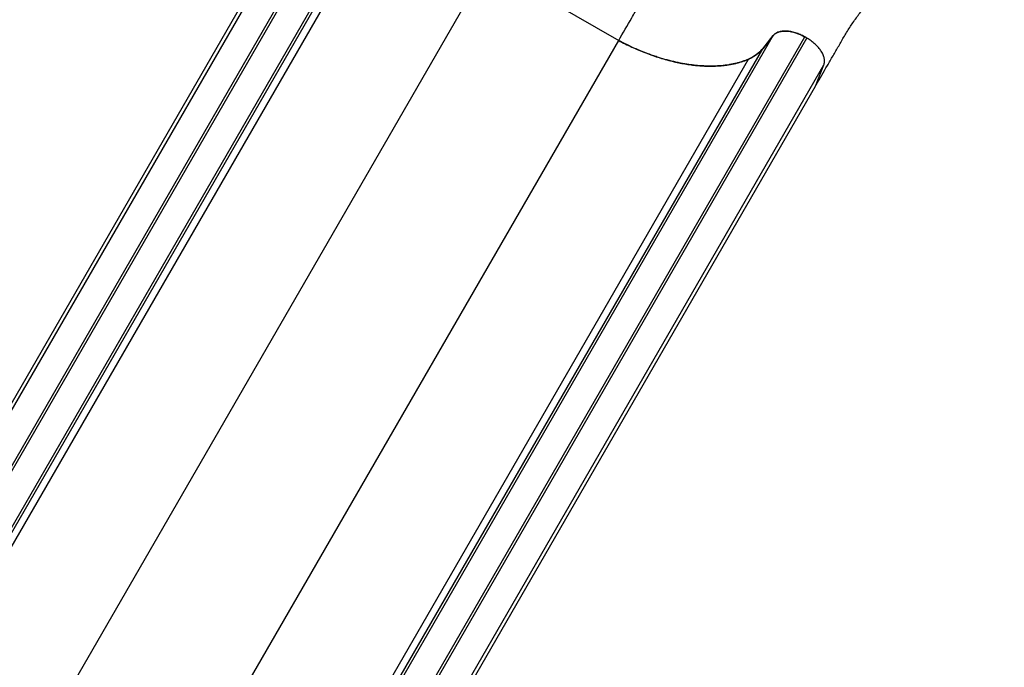
# Model space of a CAD drawing. Units: millimetres. Extents: x 97285 to 122571, y 266268 to 272128.
# Drawn here: x 99810 to 100863, y 270255 to 270947 of the extents above; entities that cross this region are included whole.
import ezdxf

# ---------------------------------------------------------------- set-up
doc = ezdxf.new("R2010")
doc.units = ezdxf.units.MM
doc.styles.get("Standard").update_dxf_attribs({"font": 'arial.ttf'})
doc.dimstyles.new('ISO-25', dxfattribs={"dimtxt": 2.5, "dimasz": 2.5, "dimexe": 1.25, "dimexo": 0.625, "dimtad": 1, "dimtxsty": 'Standard', "dimcen": 2.5, "dimadec": 0, "dimazin": 0, "dimtfac": 1, "dimtmove": 0, "dimatfit": 3, "dimfxl": 1, "dimarcsym": 0})

# ---------------------------------------------------------------- blocks, each defined once
blk = doc.blocks.new('*D2')
at = {"color": 0, "lineweight": -2, "transparency": 16777216}
for p, q in [((97708.5, 271744.8), (97708.5, 271866.1)), ((97928.5, 271864.8), (107060.6, 271864.8)), ((107280.6, 271744.8), (107280.6, 271866.1))]:
    blk.add_line(p, q, dxfattribs=at)
at = {"color": 0, "transparency": 16777216}
for points in [[(97928.5, 271901.5), (97928.5, 271828.2), (97708.5, 271864.8)], [(107060.6, 271901.5), (107060.6, 271828.2), (107280.6, 271864.8)]]:
    blk.add_solid(points, dxfattribs=at)
at = {"layer": 'Defpoints', "color": 0, "transparency": 16777216}
for p in [(107280.6, 271864.8), (107280.6, 270678.2), (97708.5, 268450.1)]:
    blk.add_point(p, dxfattribs=at)
at = {"color": 0, "transparency": 16777216, "insert": (102494.6, 271996.9), "char_height": 200, "attachment_point": 5}
blk.add_mtext('955', dxfattribs=at)
blk = doc.blocks.new('*D3')
at = {"color": 0, "lineweight": -2, "transparency": 16777216}
for p, q in [((97668.8, 271743.7), (97547.5, 271743.7)), ((97548.8, 271523.7), (97548.8, 266488.3)), ((97668.8, 266268.3), (97547.5, 266268.3))]:
    blk.add_line(p, q, dxfattribs=at)
at = {"color": 0, "transparency": 16777216}
for points in [[(97512.1, 271523.7), (97585.4, 271523.7), (97548.8, 271743.7)], [(97512.1, 266488.3), (97585.4, 266488.3), (97548.8, 266268.3)]]:
    blk.add_solid(points, dxfattribs=at)
at = {"layer": 'Defpoints', "color": 0, "transparency": 16777216}
for p in [(106650.6, 271743.7), (97548.8, 266268.3), (104213, 266268.3)]:
    blk.add_point(p, dxfattribs=at)
at = {"color": 0, "transparency": 16777216, "insert": (97416.6, 269006), "char_height": 200, "attachment_point": 5, "rotation": 90}
blk.add_mtext('550', dxfattribs=at)

msp = doc.modelspace()

# ---------------------------------------------------------------- linework, layer by layer
for p, q in [((99736.949, 270418.706), (100178.104, 271182.809)), ((99766.77, 270410.585), (100211.81, 271181.417)), ((99769.526, 270409.815), (100214.211, 271180.031)), ((99733.196, 270419.661), (100162.701, 271163.585)), ((99787.96, 270381.973), (100232.269, 271151.537)), ((99787.312, 270375.407), (100225.739, 271134.786)), ((99785.325, 270356.78), (100223.626, 271115.939)), ((99816.268, 270150.045), (100310.326, 271005.777)), ((100380.254, 270965.404), (100450.183, 270925.031)), ((99956.13, 270069.296), (100450.187, 270925.028)), ((100115.942, 270065.141), (100615.447, 270930.309)), ((100148.671, 270062.056), (100649.153, 270928.917)), ((100151.071, 270060.67), (100651.553, 270927.531)), ((100450.187, 270925.028), (100450.183, 270925.031)), ((100604.201, 270916.281), (100615.443, 270930.311)), ((100615.447, 270930.309), (100604.205, 270916.279)), ((100649.153, 270928.917), (100649.149, 270928.92)), ((100651.553, 270927.531), (100649.153, 270928.917)), ((100105.81, 270053.034), (100604.205, 270916.279)), ((100091.631, 270043.66), (100588.94, 270905.025)), ((100170.106, 270033.869), (100669.611, 270899.037)), ((100660.665, 270876.085), (100669.611, 270899.037)), ((100162.682, 270013.552), (100660.665, 270876.085))]:
    msp.add_line(p, q)
at = {"extrusion": (0, 0, -1)}
msp.add_ellipse((100944.676, 270987.536), major_axis=(317.76, 325.218), ratio=0.34828412, start_param=-2.22910401, end_param=-2.224547, dxfattribs=at)
for points, knots in [([(100450.183, 270925.031), (100454.654, 270933.011), (100459.367, 270941.055), (100466.524, 270953.306), (100468.939, 270957.447), (100471.351, 270961.642), (100473.795, 270965.894), (100476.181, 270970.156), (100481.055, 270978.724), (100483.558, 270983.019), (100488.85, 270991.385), (100491.687, 270995.581), (100494.671, 270999.739), (100497.74, 271004.008), (100500.887, 271008.14), (100507.391, 271016.276), (100510.746, 271020.278), (100517.489, 271028.021), (100531.578, 271043.626), (100546.785, 271058.63), (100560.386, 271071.91), (100575.884, 271087.011), (100591.647, 271102.288), (100605.234, 271116.347)], [0, 0, 0, 0, 0.125, 0.125, 0.18666667, 0.1875, 0.1875, 0.25, 0.25, 0.3125, 0.3125, 0.37333333, 0.375, 0.375, 0.4375, 0.4375, 0.5, 0.5, 0.56, 0.75, 0.75, 0.78, 1, 1, 1, 1]), ([(100661.511, 270877.6), (100665.369, 270884.511), (100669.351, 270891.355), (100675.387, 270901.669), (100677.41, 270905.115), (100680.442, 270910.318), (100681.453, 270912.057), (100683.467, 270915.552), (100684.47, 270917.308), (100686.478, 270920.831), (100687.483, 270922.598), (100689.509, 270926.137), (100690.53, 270927.909), (100692.611, 270931.443), (100693.67, 270933.206), (100695.842, 270936.716), (100696.957, 270938.461), (100700.386, 270943.672), (100702.784, 270947.114), (100706.539, 270952.243), (100707.817, 270953.948), (100710.424, 270957.347), (100711.754, 270959.043), (100718.507, 270967.482), (100724.234, 270974.089), (100736.17, 270987.13), (100742.379, 270993.564), (100751.935, 271003.172), (100755.162, 271006.369), (100761.665, 271012.755), (100764.94, 271015.942), (100774.803, 271025.512), (100781.435, 271031.9), (100788.07, 271038.344)], [0, 0, 0, 0, 0.028153467, 0.028153467, 0.0422302, 0.0422302, 0.049268567, 0.049268567, 0.056306933, 0.056306933, 0.0633453, 0.0633453, 0.070383666, 0.070383666, 0.077422033, 0.077422033, 0.0844604, 0.0844604, 0.098537133, 0.098537133, 0.1055755, 0.1055755, 0.112613866, 0.112613866, 0.140767333, 0.140767333, 0.168920799, 0.168920799, 0.182997533, 0.182997533, 0.197074266, 0.197074266, 0.225227733, 0.225227733, 0.225227733, 0.225227733]), ([(100649.149, 270928.92), (100648.346, 270929.383), (100647.533, 270929.824), (100645.89, 270930.66), (100645.057, 270931.056), (100643.383, 270931.797), (100642.543, 270932.142), (100640.857, 270932.781), (100640.01, 270933.075), (100638.323, 270933.606), (100637.484, 270933.844), (100635.813, 270934.263), (100634.98, 270934.445), (100633.339, 270934.748), (100632.528, 270934.87), (100630.928, 270935.055), (100630.139, 270935.118), (100627.829, 270935.215), (100626.348, 270935.158), (100624.266, 270934.893), (100623.593, 270934.775), (100622.298, 270934.479), (100621.678, 270934.301), (100620.491, 270933.889), (100619.923, 270933.653), (100618.853, 270933.128), (100618.349, 270932.837), (100617.403, 270932.202), (100616.962, 270931.858), (100616.153, 270931.12), (100615.783, 270930.727), (100615.447, 270930.309)], [0.0000048616, 0.0000048616, 0.0000048616, 0.0000048616, 0.0027778752, 0.0027778752, 0.0055508889, 0.0055508889, 0.0083239026, 0.0083239026, 0.0110969163, 0.0110969163, 0.01386993, 0.01386993, 0.0166429437, 0.0166429437, 0.0194159574, 0.0194159574, 0.022188971, 0.022188971, 0.0277349984, 0.0277349984, 0.0305080121, 0.0305080121, 0.0332810258, 0.0332810258, 0.0360540395, 0.0360540395, 0.0388270532, 0.0388270532, 0.0416000668, 0.0416000668, 0.0443730805, 0.0443730805, 0.0443730805, 0.0443730805]), ([(100588.94, 270905.025), (100584.719, 270903.203), (100580.188, 270901.712), (100574.14, 270900.26), (100572.91, 270899.99), (100570.417, 270899.493), (100569.154, 270899.265), (100565.32, 270898.648), (100562.702, 270898.321), (100558.68, 270897.959), (100557.324, 270897.86), (100554.58, 270897.703), (100553.191, 270897.647), (100548.993, 270897.542), (100543.301, 270897.574), (100537.425, 270897.948), (100532.948, 270898.358), (100531.444, 270898.516), (100528.425, 270898.874), (100526.909, 270899.074), (100522.337, 270899.737), (100519.26, 270900.263), (100513.048, 270901.482), (100509.908, 270902.177), (100503.615, 270903.726), (100500.457, 270904.58), (100495.704, 270905.98), (100494.117, 270906.467), (100490.937, 270907.48), (100489.342, 270908.007), (100481.38, 270910.736), (100475.065, 270913.205), (100462.545, 270918.696), (100456.338, 270921.719), (100450.187, 270925.028)], [0, 0, 0, 0, 0.020900471, 0.020900471, 0.026125589, 0.026125589, 0.031350706, 0.031350706, 0.041800942, 0.041800942, 0.047026059, 0.047026059, 0.052251177, 0.052251177, 0.062701413, 0.073151648, 0.073151648, 0.078376766, 0.078376766, 0.083601883, 0.083601883, 0.094052119, 0.094052119, 0.104502354, 0.104502354, 0.11495259, 0.11495259, 0.120177707, 0.120177707, 0.125402825, 0.125402825, 0.146303296, 0.146303296, 0.167203767, 0.167203767, 0.167203767, 0.167203767]), ([(100669.611, 270899.037), (100669.806, 270899.537), (100669.962, 270900.054), (100670.195, 270901.124), (100670.274, 270901.677), (100670.351, 270902.814), (100670.35, 270903.396), (100670.27, 270904.585), (100670.191, 270905.195), (100669.954, 270906.429), (100669.797, 270907.055), (100669.407, 270908.324), (100669.172, 270908.967), (100668.631, 270910.257), (100668.324, 270910.906), (100667.636, 270912.211), (100667.256, 270912.864), (100666.429, 270914.166), (100665.982, 270914.816), (100665.02, 270916.111), (100664.509, 270916.752), (100663.426, 270918.022), (100662.853, 270918.652), (100661.653, 270919.89), (100661.027, 270920.499), (100659.724, 270921.693), (100659.045, 270922.28), (100657.649, 270923.421), (100656.93, 270923.976), (100655.45, 270925.056), (100654.691, 270925.579), (100653.145, 270926.584), (100652.357, 270927.067), (100651.553, 270927.531)], [0, 0, 0, 0, 0.002773345, 0.002773345, 0.00554669, 0.00554669, 0.0083200349, 0.0083200349, 0.0110933799, 0.0110933799, 0.0138667249, 0.0138667249, 0.0166400699, 0.0166400699, 0.0194134149, 0.0194134149, 0.0221867598, 0.0221867598, 0.0249601048, 0.0249601048, 0.0277334498, 0.0277334498, 0.0305067948, 0.0305067948, 0.0332801398, 0.0332801398, 0.0360534847, 0.0360534847, 0.0388268297, 0.0388268297, 0.0416001747, 0.0416001747, 0.0443735197, 0.0443735197, 0.0443735197, 0.0443735197]), ([(100604.205, 270916.279), (100602.3, 270913.901), (100600.069, 270911.779), (100594.98, 270908.028), (100592.122, 270906.398), (100588.94, 270905.025)], [0, 0, 0, 0, 0.015617876, 0.015617876, 0.0312357519, 0.0312357519, 0.0312357519, 0.0312357519])]:
    msp.add_open_spline(points, degree=3, knots=knots)
for points, weights in [([(100615.443, 270930.311), (100621.342, 270937.672), (100634.963, 270937.11), (100649.149, 270928.92)], [1, 0.824851557873, 0.824851557873, 1]), ([(100450.183, 270925.031), (100502.022, 270897.142), (100553.478, 270889.724), (100588.936, 270905.027)], [1, 0.898836579706, 0.898836579706, 1]), ([(100588.936, 270905.027), (100595.276, 270907.764), (100600.407, 270911.546), (100604.201, 270916.281)], [1, 0.991759918002, 0.991759918002, 1])]:
    msp.add_rational_spline(points, weights, degree=3)

# ---------------------------------------------------------------- dimensions: what is measured, and where the dimension line sits
dim = msp.add_linear_dim(base=(107280.641, 271864.832), p1=(97708.516, 268450.083), p2=(107280.641, 270678.176), text='955', dimstyle='ISO-25', override={"dimtxt": 200, "dimasz": 220, "dimgap": 30, "dimtad": 2, "dimfxl": 120, "dimfxlon": 1})
dim.commit()
dim.dimension.update_dxf_attribs({"geometry": '*D2', "text_midpoint": (102494.578, 271996.947)})
dim = msp.add_linear_dim(base=(97548.756, 266268.348), p1=(106650.625, 271743.668), p2=(104212.984, 266268.348), angle=90, text='550', dimstyle='ISO-25', override={"dimtxt": 200, "dimasz": 220, "dimgap": 30, "dimtad": 2, "dimfxl": 120, "dimfxlon": 1})
dim.commit()
dim.dimension.update_dxf_attribs({"geometry": '*D3', "text_midpoint": (97416.642, 269006.008)})

doc.saveas('drawing.dxf')
